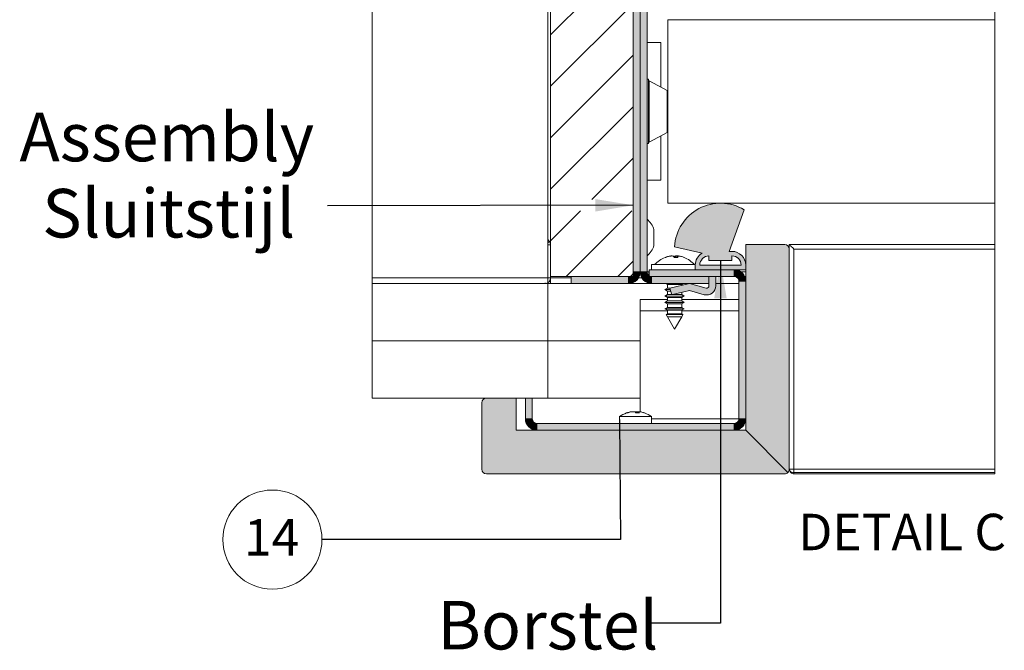
# Paper-space layout 'Prestige 2' of a CAD drawing. Units: millimetres. Extents: x 0 to 420, y 0 to 297.
# Drawn here: x 264 to 349, y 55 to 110 of the extents above; entities that cross this region are included whole.
import ezdxf

# ---------------------------------------------------------------- set-up
doc = ezdxf.new("R2010")
doc.units = ezdxf.units.MM
doc.linetypes.add('SLD-Solid', pattern=[0])
doc.styles.add('SLDTEXTSTYLE1', font='CALIBRI.TTF')
doc.styles.add('SLDTEXTSTYLE5', font='GOTHICB.TTF', dxfattribs={"width": 0.913})
doc.styles.get("Standard").update_dxf_attribs({"font": 'CALIBRI.TTF'})
doc.dimstyles.new('SLDDIMSTYLE0', dxfattribs={"dimtxt": 0.18, "dimasz": 3.302, "dimexe": 0, "dimexo": 0.0625, "dimgap": 0, "dimtad": 0, "dimtih": 1, "dimtoh": 1, "dimdec": 0, "dimrnd": 1e-09, "dimzin": 0, "dimdsep": 46, "dimtxsty": 'Standard', "dimsah": 1, "dimcen": 0.09, "dimadec": 0, "dimazin": 0, "dimtfac": 3.302, "dimtdec": 0, "dimtofl": 0, "dimtmove": 0, "dimatfit": 3, "dimfxl": 0, "dimfrac": 2, "dimtolj": 1, "dimtzin": 0, "dimarcsym": 0})

# ---------------------------------------------------------------- blocks, each defined once
blk = doc.blocks.new('SW_HATCH_2')
at = {"color": 0, "linetype": 'SLD-Solid', "lineweight": 0}
for p, q in [((0, 0), (-3.226, -3.226)), ((3.974, -0.516), (-3.226, -7.716)), ((3.974, -5.006), (-3.226, -12.206)), ((3.974, -9.497), (-3.226, -16.697)), ((3.974, -13.987), (-3.226, -21.187)), ((3.974, -18.477), (0.37, -22.081)), ((-0.63, -23.081), (-3.226, -25.677)), ((3.862, -23.079), (-1.859, -28.8)), ((3.974, -27.457), (2.631, -28.8))]:
    blk.add_line(p, q, dxfattribs=at)
blk = doc.blocks.new('SW_NOTE_22')
at = {"color": 0, "linetype": 'Continuous', "lineweight": 0, "char_height": 4.2333, "attachment_point": 2, "style": 'SLDTEXTSTYLE5'}
for s, insert in [('Assembly', (-13.989, 8.125)), ('Sluitstijl', (-13.822, 1.481))]:
    blk.add_mtext(s, dxfattribs=dict(at, insert=insert))
blk = doc.blocks.new('SW_NOTE_25')
at = {"color": 0, "linetype": 'SLD-Solid', "lineweight": 0}
blk.add_circle((-4.323, 0), 4.323, dxfattribs=at)
at = {"color": 0, "linetype": 'Continuous', "lineweight": 0, "insert": (-4.386, 1.781), "char_height": 3.175, "attachment_point": 2, "style": 'SLDTEXTSTYLE1'}
blk.add_mtext('14', dxfattribs=at)

psp = doc.layouts.new('Prestige 2')

# ---------------------------------------------------------------- hatches: boundary and pattern name
at = {"linetype": 'Continuous'}
for points in [[(317.114, 115.712), (317.114, 87.712), (317.714, 87.712), (317.714, 115.712)], [(317.714, 87.712), (318.314, 87.712), (318.314, 115.712), (317.714, 115.712)], [(330.713, 70.49), (330.714, 70.501), (330.714, 70.512), (330.714, 89.712), (330.713, 89.728), (330.713, 89.743), (330.711, 89.758), (330.709, 89.773), (330.706, 89.788), (330.703, 89.803), (330.699, 89.818), (330.695, 89.833), (330.69, 89.847), (330.685, 89.862), (330.679, 89.876), (330.672, 89.89), (330.665, 89.903), (330.658, 89.917), (330.65, 89.93), (330.641, 89.942), (330.632, 89.955), (330.622, 89.967), (330.612, 89.978), (330.602, 89.99), (330.591, 90), (330.58, 90.011), (330.568, 90.021), (330.556, 90.03), (330.544, 90.039), (330.531, 90.048), (330.518, 90.056), (330.505, 90.064), (330.491, 90.071), (330.477, 90.077), (330.463, 90.083), (330.449, 90.089), (330.434, 90.094), (330.42, 90.098), (330.405, 90.102), (330.39, 90.105), (330.375, 90.108), (330.36, 90.11), (330.344, 90.111), (330.329, 90.112), (330.314, 90.112), (326.914, 90.112), (326.914, 88.312), (326.914, 87.912), (326.914, 86.912), (326.914, 74.912), (326.914, 73.912), (330.597, 70.229), (330.604, 70.237), (330.612, 70.246), (330.619, 70.254), (330.626, 70.263), (330.633, 70.272), (330.64, 70.281), (330.646, 70.29), (330.652, 70.299), (330.658, 70.309), (330.664, 70.319), (330.669, 70.329), (330.674, 70.339), (330.679, 70.349), (330.683, 70.359), (330.687, 70.37), (330.691, 70.38), (330.695, 70.391), (330.698, 70.402), (330.701, 70.412), (330.704, 70.423), (330.706, 70.434), (330.708, 70.445), (330.71, 70.456), (330.711, 70.467), (330.712, 70.479)], [(317.114, 87.712), (317.114, 87.312), (316.714, 87.312), (316.714, 86.712), (316.752, 86.713), (316.79, 86.715), (316.828, 86.719), (316.866, 86.724), (316.904, 86.731), (316.942, 86.739), (316.979, 86.748), (317.015, 86.759), (317.052, 86.771), (317.088, 86.785), (317.123, 86.8), (317.157, 86.816), (317.191, 86.834), (317.225, 86.853), (317.257, 86.873), (317.289, 86.894), (317.32, 86.917), (317.35, 86.941), (317.379, 86.966), (317.407, 86.992), (317.434, 87.019), (317.46, 87.047), (317.485, 87.076), (317.509, 87.106), (317.532, 87.137), (317.553, 87.169), (317.573, 87.201), (317.592, 87.235), (317.61, 87.269), (317.626, 87.303), (317.641, 87.338), (317.655, 87.374), (317.667, 87.411), (317.678, 87.447), (317.687, 87.484), (317.695, 87.522), (317.702, 87.56), (317.707, 87.598), (317.711, 87.636), (317.713, 87.674), (317.714, 87.712)], [(318.315, 87.687), (318.314, 87.7), (318.314, 87.712), (317.714, 87.712), (317.714, 87.674), (317.717, 87.636), (317.72, 87.598), (317.725, 87.56), (317.732, 87.522), (317.74, 87.484), (317.75, 87.447), (317.76, 87.411), (317.773, 87.374), (317.786, 87.338), (317.801, 87.303), (317.818, 87.269), (317.835, 87.235), (317.854, 87.201), (317.874, 87.169), (317.896, 87.137), (317.918, 87.106), (317.942, 87.076), (317.967, 87.047), (317.993, 87.019), (318.02, 86.992), (318.048, 86.966), (318.078, 86.941), (318.108, 86.917), (318.138, 86.894), (318.17, 86.873), (318.203, 86.853), (318.236, 86.834), (318.27, 86.816), (318.305, 86.8), (318.34, 86.785), (318.376, 86.771), (318.412, 86.759), (318.449, 86.748), (318.486, 86.739), (318.523, 86.731), (318.561, 86.724), (318.599, 86.719), (318.637, 86.715), (318.675, 86.713), (318.714, 86.712), (318.714, 87.312), (318.514, 87.312), (318.514, 87.366), (318.503, 87.372), (318.492, 87.379), (318.482, 87.386), (318.472, 87.394), (318.462, 87.402), (318.452, 87.41), (318.442, 87.418), (318.433, 87.427), (318.424, 87.436), (318.416, 87.446), (318.407, 87.455), (318.399, 87.465), (318.392, 87.475), (318.384, 87.485), (318.377, 87.496), (318.371, 87.507), (318.364, 87.518), (318.358, 87.529), (318.353, 87.54), (318.347, 87.552), (318.342, 87.564), (318.338, 87.575), (318.334, 87.587), (318.33, 87.6), (318.327, 87.612), (318.324, 87.624), (318.321, 87.637), (318.319, 87.649), (318.317, 87.662), (318.316, 87.674)], [(325.914, 87.912), (322.514, 87.912), (318.514, 87.912), (318.514, 87.366), (318.522, 87.361), (318.53, 87.357), (318.538, 87.353), (318.546, 87.349), (318.554, 87.345), (318.563, 87.342), (318.571, 87.339), (318.58, 87.335), (318.588, 87.332), (318.597, 87.33), (318.606, 87.327), (318.615, 87.325), (318.623, 87.323), (318.632, 87.321), (318.641, 87.319), (318.65, 87.317), (318.659, 87.316), (318.668, 87.315), (318.677, 87.314), (318.686, 87.313), (318.696, 87.313), (318.705, 87.312), (318.714, 87.312), (323.714, 87.312), (324.314, 87.312), (325.914, 87.312)], [(325.952, 87.912), (325.914, 87.912), (325.914, 87.312), (325.929, 87.312), (325.944, 87.311), (325.96, 87.31), (325.975, 87.308), (325.99, 87.305), (326.005, 87.302), (326.02, 87.298), (326.034, 87.294), (326.049, 87.289), (326.063, 87.283), (326.077, 87.277), (326.091, 87.271), (326.105, 87.264), (326.118, 87.256), (326.131, 87.248), (326.144, 87.239), (326.156, 87.23), (326.168, 87.221), (326.18, 87.211), (326.191, 87.2), (326.202, 87.19), (326.212, 87.178), (326.222, 87.167), (326.232, 87.155), (326.241, 87.142), (326.25, 87.13), (326.258, 87.117), (326.265, 87.103), (326.272, 87.09), (326.279, 87.076), (326.285, 87.062), (326.29, 87.047), (326.295, 87.033), (326.299, 87.018), (326.303, 87.003), (326.306, 86.988), (326.309, 86.973), (326.311, 86.958), (326.313, 86.943), (326.313, 86.928), (326.314, 86.912), (326.914, 86.912), (326.913, 86.951), (326.911, 86.989), (326.907, 87.027), (326.902, 87.065), (326.895, 87.103), (326.887, 87.14), (326.878, 87.177), (326.867, 87.214), (326.855, 87.25), (326.841, 87.286), (326.826, 87.321), (326.81, 87.356), (326.792, 87.39), (326.773, 87.423), (326.753, 87.456), (326.732, 87.488), (326.709, 87.519), (326.685, 87.549), (326.66, 87.578), (326.634, 87.606), (326.607, 87.633), (326.579, 87.659), (326.55, 87.684), (326.52, 87.708), (326.489, 87.73), (326.457, 87.752), (326.425, 87.772), (326.391, 87.791), (326.357, 87.808), (326.323, 87.825), (326.288, 87.84), (326.252, 87.853), (326.215, 87.866), (326.179, 87.877), (326.142, 87.886), (326.104, 87.894), (326.066, 87.901), (326.028, 87.906), (325.99, 87.909)], [(316.714, 86.712), (316.714, 87.312), (311.714, 87.312), (311.714, 86.712)], [(323.714, 86.712), (323.714, 87.312), (318.714, 87.312), (318.714, 86.712), (322.014, 86.712)], [(320.528, 85.738), (320.531, 85.739), (322.011, 86.091), (323.3, 85.734), (323.332, 85.726), (323.364, 85.719), (323.396, 85.714), (323.429, 85.709), (323.462, 85.707), (323.494, 85.705), (323.527, 85.705), (323.56, 85.706), (323.592, 85.709), (323.625, 85.713), (323.657, 85.718), (323.689, 85.724), (323.721, 85.732), (323.752, 85.741), (323.783, 85.752), (323.814, 85.763), (323.844, 85.776), (323.873, 85.79), (323.902, 85.806), (323.931, 85.822), (323.958, 85.84), (323.985, 85.858), (324.011, 85.878), (324.036, 85.899), (324.061, 85.921), (324.084, 85.944), (324.107, 85.968), (324.128, 85.992), (324.148, 86.018), (324.168, 86.044), (324.186, 86.071), (324.203, 86.099), (324.219, 86.128), (324.234, 86.157), (324.248, 86.187), (324.26, 86.217), (324.271, 86.248), (324.281, 86.279), (324.29, 86.31), (324.297, 86.342), (324.303, 86.375), (324.308, 86.407), (324.311, 86.439), (324.313, 86.472), (324.314, 86.505), (324.314, 87.312), (323.714, 87.312), (323.714, 86.712), (323.714, 86.704), (323.714, 86.505), (323.714, 86.497), (323.713, 86.489), (323.712, 86.48), (323.711, 86.472), (323.71, 86.464), (323.708, 86.456), (323.706, 86.448), (323.703, 86.441), (323.7, 86.433), (323.697, 86.425), (323.694, 86.418), (323.69, 86.411), (323.686, 86.403), (323.682, 86.396), (323.677, 86.39), (323.672, 86.383), (323.667, 86.377), (323.662, 86.371), (323.656, 86.365), (323.65, 86.359), (323.644, 86.353), (323.638, 86.348), (323.632, 86.343), (323.625, 86.339), (323.618, 86.334), (323.611, 86.33), (323.604, 86.326), (323.596, 86.323), (323.589, 86.319), (323.581, 86.317), (323.573, 86.314), (323.566, 86.312), (323.558, 86.31), (323.55, 86.308), (323.542, 86.307), (323.533, 86.306), (323.525, 86.305), (323.517, 86.305), (323.509, 86.305), (323.501, 86.305), (323.493, 86.306), (323.484, 86.307), (323.476, 86.308), (323.468, 86.31), (323.46, 86.312), (322.014, 86.712), (320.314, 86.308), (320.435, 85.798), (320.436, 85.795), (320.437, 85.792), (320.438, 85.789), (320.439, 85.786), (320.44, 85.783), (320.441, 85.781), (320.443, 85.778), (320.444, 85.775), (320.446, 85.773), (320.448, 85.77), (320.449, 85.768), (320.451, 85.765), (320.453, 85.763), (320.456, 85.761), (320.458, 85.758), (320.46, 85.756), (320.462, 85.754), (320.465, 85.753), (320.467, 85.751), (320.47, 85.749), (320.472, 85.747), (320.475, 85.746), (320.478, 85.745), (320.48, 85.743), (320.483, 85.742), (320.486, 85.741), (320.489, 85.74), (320.492, 85.739), (320.495, 85.738), (320.498, 85.738), (320.501, 85.737), (320.504, 85.737), (320.507, 85.737), (320.51, 85.736), (320.513, 85.736), (320.516, 85.736), (320.519, 85.737), (320.522, 85.737), (320.525, 85.737)], [(326.914, 74.912), (326.914, 86.912), (326.314, 86.912), (326.314, 74.912)], [(304.283, 70.113), (304.298, 70.113), (304.314, 70.112), (330.314, 70.112), (330.325, 70.112), (330.336, 70.113), (330.347, 70.114), (330.359, 70.115), (330.37, 70.116), (330.381, 70.118), (330.392, 70.12), (330.403, 70.122), (330.414, 70.125), (330.424, 70.128), (330.435, 70.131), (330.446, 70.135), (330.456, 70.139), (330.467, 70.143), (330.477, 70.147), (330.487, 70.152), (330.497, 70.157), (330.507, 70.162), (330.517, 70.168), (330.527, 70.174), (330.536, 70.18), (330.545, 70.186), (330.554, 70.193), (330.563, 70.2), (330.572, 70.207), (330.58, 70.214), (330.589, 70.222), (330.597, 70.229), (326.914, 73.912), (325.914, 73.912), (308.714, 73.912), (306.914, 73.912), (306.914, 76.712), (304.314, 76.712), (304.298, 76.712), (304.283, 76.711), (304.268, 76.71), (304.253, 76.708), (304.238, 76.705), (304.223, 76.702), (304.208, 76.698), (304.193, 76.694), (304.179, 76.689), (304.164, 76.683), (304.15, 76.677), (304.136, 76.671), (304.123, 76.664), (304.109, 76.656), (304.096, 76.648), (304.084, 76.639), (304.071, 76.63), (304.059, 76.621), (304.048, 76.611), (304.036, 76.6), (304.026, 76.59), (304.015, 76.578), (304.005, 76.567), (303.996, 76.555), (303.987, 76.542), (303.978, 76.53), (303.97, 76.517), (303.962, 76.503), (303.955, 76.49), (303.949, 76.476), (303.943, 76.462), (303.937, 76.447), (303.932, 76.433), (303.928, 76.418), (303.924, 76.403), (303.921, 76.388), (303.918, 76.373), (303.916, 76.358), (303.915, 76.343), (303.914, 76.328), (303.914, 76.312), (303.914, 70.512), (303.914, 70.497), (303.915, 70.482), (303.916, 70.466), (303.918, 70.451), (303.921, 70.436), (303.924, 70.421), (303.928, 70.406), (303.932, 70.392), (303.937, 70.377), (303.943, 70.363), (303.949, 70.349), (303.955, 70.335), (303.962, 70.321), (303.97, 70.308), (303.978, 70.295), (303.987, 70.282), (303.996, 70.27), (304.005, 70.258), (304.015, 70.246), (304.026, 70.235), (304.036, 70.224), (304.048, 70.214), (304.059, 70.204), (304.071, 70.194), (304.084, 70.185), (304.096, 70.177), (304.109, 70.168), (304.123, 70.161), (304.136, 70.154), (304.15, 70.147), (304.164, 70.141), (304.179, 70.136), (304.193, 70.131), (304.208, 70.127), (304.223, 70.123), (304.238, 70.12), (304.253, 70.117), (304.268, 70.115)], [(307.714, 76.712), (307.714, 74.912), (308.314, 74.912), (308.314, 76.712)], [(308.675, 73.913), (308.714, 73.912), (308.714, 74.512), (308.698, 74.513), (308.683, 74.513), (308.668, 74.515), (308.653, 74.517), (308.638, 74.52), (308.623, 74.523), (308.608, 74.527), (308.593, 74.531), (308.579, 74.536), (308.564, 74.541), (308.55, 74.547), (308.536, 74.554), (308.523, 74.561), (308.509, 74.568), (308.496, 74.577), (308.484, 74.585), (308.471, 74.594), (308.459, 74.604), (308.448, 74.614), (308.436, 74.624), (308.426, 74.635), (308.415, 74.646), (308.405, 74.658), (308.396, 74.67), (308.387, 74.682), (308.378, 74.695), (308.37, 74.708), (308.362, 74.721), (308.355, 74.735), (308.349, 74.749), (308.343, 74.763), (308.337, 74.777), (308.332, 74.792), (308.328, 74.806), (308.324, 74.821), (308.321, 74.836), (308.318, 74.851), (308.316, 74.866), (308.315, 74.882), (308.314, 74.897), (308.314, 74.912), (307.714, 74.912), (307.714, 74.874), (307.717, 74.836), (307.72, 74.798), (307.725, 74.76), (307.732, 74.722), (307.74, 74.684), (307.75, 74.647), (307.76, 74.611), (307.773, 74.574), (307.786, 74.538), (307.801, 74.503), (307.818, 74.469), (307.835, 74.435), (307.854, 74.401), (307.874, 74.369), (307.896, 74.337), (307.918, 74.306), (307.942, 74.276), (307.967, 74.247), (307.993, 74.219), (308.02, 74.192), (308.048, 74.166), (308.078, 74.141), (308.108, 74.117), (308.138, 74.094), (308.17, 74.073), (308.203, 74.053), (308.236, 74.034), (308.27, 74.016), (308.305, 74), (308.34, 73.985), (308.376, 73.971), (308.412, 73.959), (308.449, 73.948), (308.486, 73.939), (308.523, 73.931), (308.561, 73.924), (308.599, 73.919), (308.637, 73.915)], [(326.913, 74.874), (326.914, 74.912), (326.314, 74.912), (326.313, 74.897), (326.313, 74.882), (326.311, 74.866), (326.309, 74.851), (326.306, 74.836), (326.303, 74.821), (326.299, 74.806), (326.295, 74.792), (326.29, 74.777), (326.285, 74.763), (326.279, 74.749), (326.272, 74.735), (326.265, 74.721), (326.258, 74.708), (326.25, 74.695), (326.241, 74.682), (326.232, 74.67), (326.222, 74.658), (326.212, 74.646), (326.202, 74.635), (326.191, 74.624), (326.18, 74.614), (326.168, 74.604), (326.156, 74.594), (326.144, 74.585), (326.131, 74.577), (326.118, 74.568), (326.105, 74.561), (326.091, 74.554), (326.077, 74.547), (326.063, 74.541), (326.049, 74.536), (326.034, 74.531), (326.02, 74.527), (326.005, 74.523), (325.99, 74.52), (325.975, 74.517), (325.96, 74.515), (325.944, 74.513), (325.929, 74.513), (325.914, 74.512), (325.914, 73.912), (325.952, 73.913), (325.99, 73.915), (326.028, 73.919), (326.066, 73.924), (326.104, 73.931), (326.142, 73.939), (326.179, 73.948), (326.215, 73.959), (326.252, 73.971), (326.288, 73.985), (326.323, 74), (326.357, 74.016), (326.391, 74.034), (326.425, 74.053), (326.457, 74.073), (326.489, 74.094), (326.52, 74.117), (326.55, 74.141), (326.579, 74.166), (326.607, 74.192), (326.634, 74.219), (326.66, 74.247), (326.685, 74.276), (326.709, 74.306), (326.732, 74.337), (326.753, 74.369), (326.773, 74.401), (326.792, 74.435), (326.81, 74.469), (326.826, 74.503), (326.841, 74.538), (326.855, 74.574), (326.867, 74.611), (326.878, 74.647), (326.887, 74.684), (326.895, 74.722), (326.902, 74.76), (326.907, 74.798), (326.911, 74.836)], [(308.714, 73.912), (325.914, 73.912), (325.914, 74.512), (308.714, 74.512)]]:
    psp.add_hatch(color=7, dxfattribs=at).paths.add_polyline_path(points, flags=0)
h = psp.add_hatch(color=7, dxfattribs=at)
h.paths.add_polyline_path([(322.914, 88.312), (326.514, 88.312), (326.513, 88.343), (326.511, 88.374), (326.508, 88.404), (326.504, 88.434), (326.499, 88.465), (326.493, 88.495), (326.485, 88.524), (326.476, 88.554), (326.467, 88.583), (326.456, 88.611), (326.444, 88.64), (326.431, 88.667), (326.417, 88.694), (326.401, 88.721), (326.385, 88.747), (326.368, 88.773), (326.35, 88.797), (326.331, 88.821), (326.311, 88.845), (326.29, 88.867), (326.269, 88.889), (326.246, 88.91), (326.223, 88.929), (326.199, 88.949), (326.174, 88.967), (326.149, 88.984), (326.123, 89), (326.096, 89.015), (326.069, 89.029), (326.041, 89.042), (326.013, 89.054), (325.984, 89.065), (325.955, 89.075), (325.926, 89.084), (325.896, 89.091), (325.866, 89.098), (325.836, 89.103), (325.806, 89.107), (325.775, 89.11), (325.744, 89.112), (325.714, 89.112), (325.714, 88.712), (323.714, 88.712), (323.714, 89.112), (323.683, 89.112), (323.653, 89.11), (323.622, 89.107), (323.592, 89.103), (323.561, 89.098), (323.531, 89.091), (323.502, 89.084), (323.472, 89.075), (323.443, 89.065), (323.415, 89.054), (323.387, 89.042), (323.359, 89.029), (323.332, 89.015), (323.305, 89), (323.279, 88.984), (323.254, 88.967), (323.229, 88.949), (323.205, 88.929), (323.182, 88.91), (323.159, 88.889), (323.137, 88.867), (323.117, 88.845), (323.097, 88.821), (323.078, 88.797), (323.059, 88.773), (323.042, 88.747), (323.026, 88.721), (323.011, 88.694), (322.997, 88.667), (322.984, 88.64), (322.972, 88.611), (322.961, 88.583), (322.951, 88.554), (322.942, 88.524), (322.935, 88.495), (322.928, 88.465), (322.923, 88.434), (322.919, 88.404), (322.916, 88.374), (322.914, 88.343)], flags=0)
h.paths.add_polyline_path([(322.514, 87.912), (325.914, 87.912), (326.914, 87.912), (326.914, 88.312), (326.913, 88.358), (326.91, 88.404), (326.906, 88.45), (326.9, 88.495), (326.892, 88.541), (326.882, 88.586), (326.871, 88.63), (326.858, 88.674), (326.843, 88.718), (326.827, 88.761), (326.809, 88.803), (326.789, 88.845), (326.768, 88.886), (326.745, 88.926), (326.721, 88.965), (326.695, 89.003), (326.668, 89.04), (326.64, 89.076), (326.61, 89.111), (326.578, 89.144), (326.546, 89.177), (326.512, 89.208), (326.477, 89.238), (326.441, 89.267), (326.404, 89.294), (326.366, 89.32), (326.327, 89.344), (326.287, 89.366), (326.246, 89.388), (326.205, 89.407), (326.162, 89.425), (326.119, 89.442), (326.076, 89.456), (326.032, 89.469), (325.987, 89.481), (325.942, 89.49), (325.897, 89.498), (325.851, 89.504), (325.806, 89.509), (325.76, 89.511), (325.714, 89.512), (325.459, 89.512), (326.779, 93.138), (326.63, 93.223), (326.477, 93.303), (326.321, 93.375), (326.162, 93.441), (326.001, 93.5), (325.837, 93.551), (325.671, 93.596), (325.503, 93.634), (325.334, 93.664), (325.163, 93.687), (324.992, 93.703), (324.82, 93.711), (324.648, 93.712), (324.477, 93.705), (324.305, 93.691), (324.135, 93.67), (323.965, 93.642), (323.797, 93.606), (323.63, 93.563), (323.466, 93.513), (323.304, 93.456), (323.144, 93.391), (322.988, 93.321), (322.834, 93.243), (322.684, 93.159), (322.538, 93.069), (322.396, 92.972), (322.258, 92.869), (322.124, 92.761), (321.996, 92.647), (321.872, 92.527), (321.754, 92.403), (321.641, 92.273), (321.534, 92.138), (321.432, 92), (321.337, 91.856), (321.248, 91.709), (321.165, 91.559), (321.089, 91.404), (321.02, 91.247), (320.957, 91.087), (320.902, 90.924), (320.853, 90.759), (320.812, 90.592), (320.778, 90.424), (320.751, 90.254), (320.731, 90.083), (320.719, 89.912), (323.109, 89.349), (323.077, 89.329), (323.045, 89.309), (323.014, 89.287), (322.983, 89.264), (322.954, 89.241), (322.925, 89.216), (322.896, 89.191), (322.869, 89.165), (322.843, 89.138), (322.817, 89.11), (322.792, 89.081), (322.768, 89.051), (322.746, 89.021), (322.724, 88.99), (322.703, 88.959), (322.683, 88.926), (322.664, 88.893), (322.646, 88.86), (322.629, 88.826), (322.614, 88.791), (322.599, 88.756), (322.586, 88.721), (322.573, 88.685), (322.562, 88.649), (322.552, 88.612), (322.543, 88.576), (322.535, 88.538), (322.529, 88.501), (322.523, 88.464), (322.519, 88.426), (322.516, 88.388), (322.514, 88.35), (322.514, 88.312)], flags=0)

# ---------------------------------------------------------------- linework, layer by layer
at = {"color": 7, "linetype": 'SLD-Solid', "lineweight": 18}
for p, q in [((348.617, 70.112), (348.617, 133.312)), ((294.369, 121.712), (294.369, 81.712)), ((309.674, 116.232), (309.674, 87.192)), ((309.914, 87.312), (309.914, 116.112)), ((317.114, 87.312), (317.114, 116.112)), ((317.114, 87.712), (317.114, 115.712)), ((317.714, 115.712), (317.714, 87.712)), ((318.314, 115.712), (318.314, 87.712)), ((320.114, 109.712), (320.114, 93.712)), ((320.114, 109.712), (348.617, 109.712)), ((319.514, 107.712), (318.314, 107.712)), ((319.514, 107.712), (319.514, 103.834)), ((318.434, 104.512), (318.314, 104.512)), ((318.434, 104.512), (318.434, 98.912)), ((320.061, 103.541), (318.487, 104.384)), ((318.487, 99.041), (320.061, 99.884)), ((319.514, 99.591), (319.514, 95.712)), ((318.314, 98.912), (318.434, 98.912)), ((319.514, 95.712), (318.314, 95.712)), ((320.114, 93.712), (348.617, 93.712)), ((325.459, 89.512), (326.779, 93.138)), ((318.914, 90.212), (318.914, 91.412)), ((309.674, 90.546), (309.814, 90.363)), ((318.914, 90.012), (318.914, 90.212)), ((326.914, 90.112), (326.914, 73.912)), ((330.314, 90.112), (326.914, 90.112)), ((330.714, 89.712), (330.714, 90.112)), ((330.714, 90.112), (348.617, 90.112)), ((309.914, 90.071), (309.674, 90.071)), ((320.719, 89.912), (323.109, 89.349)), ((325.714, 89.512), (325.459, 89.512)), ((330.714, 70.512), (330.714, 89.712)), ((331.114, 89.712), (331.114, 70.512)), ((348.617, 89.712), (331.114, 89.712)), ((320.305, 89.096), (320.167, 89.067)), ((320.354, 89.104), (320.305, 89.096)), ((320.944, 89.105), (320.925, 88.983)), ((321.26, 89.067), (321.089, 89.102)), ((323.714, 89.112), (323.714, 88.712)), ((323.714, 88.712), (325.714, 88.712)), ((325.714, 88.712), (325.714, 89.112)), ((317.114, 87.712), (317.714, 87.712)), ((318.314, 87.712), (317.714, 87.712)), ((318.314, 87.712), (318.514, 87.712)), ((318.483, 87.385), (318.483, 87.712)), ((325.914, 87.912), (318.514, 87.912)), ((318.514, 87.312), (318.514, 87.912)), ((318.714, 88.352), (318.714, 87.912)), ((318.714, 88.352), (322.514, 88.352)), ((322.514, 88.312), (322.514, 87.912)), ((322.514, 87.912), (326.914, 87.912)), ((322.914, 88.312), (326.514, 88.312)), ((325.914, 87.312), (325.914, 87.912)), ((326.914, 87.912), (326.914, 88.312)), ((309.674, 87.192), (294.369, 87.192)), ((309.674, 86.712), (294.369, 86.712)), ((309.674, 86.712), (309.674, 87.192)), ((309.674, 87.192), (309.914, 87.192)), ((309.674, 81.712), (309.674, 86.712)), ((311.714, 86.712), (309.674, 86.712)), ((309.849, 86.952), (309.914, 86.952)), ((309.914, 87.312), (309.914, 87.192)), ((309.914, 87.312), (317.114, 87.312)), ((309.914, 86.712), (309.914, 87.192)), ((316.714, 87.312), (311.714, 87.312)), ((311.714, 86.712), (311.714, 87.312)), ((316.714, 86.712), (311.714, 86.712)), ((316.714, 87.312), (316.714, 86.712)), ((318.714, 86.712), (316.714, 86.712)), ((318.483, 86.712), (318.483, 86.739)), ((325.914, 87.312), (318.514, 87.312)), ((318.714, 87.312), (318.714, 86.712)), ((323.714, 87.312), (318.714, 87.312)), ((323.714, 86.712), (318.714, 86.712)), ((319.915, 86.712), (320.094, 86.609)), ((320.314, 86.308), (322.014, 86.712)), ((321.334, 86.609), (321.512, 86.712)), ((322.014, 86.712), (323.46, 86.312)), ((323.714, 86.712), (323.714, 87.312)), ((323.714, 86.704), (323.714, 86.712)), ((323.714, 86.505), (323.714, 86.704)), ((324.314, 87.312), (324.314, 86.505)), ((326.314, 86.712), (324.314, 86.712)), ((326.914, 86.912), (326.314, 86.912)), ((326.314, 74.912), (326.314, 86.912)), ((326.914, 87.312), (326.83, 87.312)), ((326.914, 74.912), (326.914, 86.912)), ((320.094, 86.303), (319.874, 86.176)), ((319.874, 86.176), (320.094, 86.049)), ((319.874, 86.176), (320.345, 86.176)), ((320.094, 86.609), (320.094, 86.303)), ((320.094, 86.609), (321.334, 86.609)), ((320.094, 86.303), (320.315, 86.303)), ((320.094, 86.049), (320.094, 85.743)), ((320.094, 86.049), (320.375, 86.049)), ((320.435, 85.798), (320.314, 86.308)), ((322.011, 86.091), (320.531, 85.739)), ((321.334, 86.55), (321.334, 86.609)), ((321.334, 85.743), (321.334, 85.929)), ((323.3, 85.734), (322.011, 86.091)), ((317.714, 85.312), (320.094, 85.312)), ((317.714, 84.312), (317.714, 85.312)), ((320.094, 85.743), (319.874, 85.616)), ((319.874, 85.616), (320.094, 85.489)), ((319.874, 85.616), (321.554, 85.616)), ((320.094, 85.183), (319.874, 85.056)), ((319.874, 85.056), (320.094, 84.929)), ((319.874, 85.056), (321.554, 85.056)), ((320.094, 85.743), (320.102, 85.743)), ((320.094, 85.489), (320.094, 85.183)), ((320.094, 85.489), (321.334, 85.489)), ((320.094, 85.183), (321.334, 85.183)), ((320.102, 85.743), (320.48, 85.743)), ((320.552, 85.743), (321.334, 85.743)), ((321.554, 85.616), (321.334, 85.743)), ((321.334, 85.489), (321.554, 85.616)), ((321.334, 85.183), (321.334, 85.489)), ((321.334, 85.312), (326.314, 85.312)), ((321.554, 85.056), (321.334, 85.183)), ((321.334, 84.929), (321.554, 85.056)), ((317.714, 75.518), (317.714, 84.312)), ((320.094, 84.623), (319.874, 84.496)), ((319.874, 84.496), (320.094, 84.369)), ((319.874, 84.496), (321.554, 84.496)), ((320.094, 84.929), (320.094, 84.623)), ((320.094, 84.929), (321.334, 84.929)), ((320.094, 84.623), (321.334, 84.623)), ((320.094, 84.369), (320.094, 84.063)), ((320.094, 84.369), (321.334, 84.369)), ((321.334, 84.623), (321.334, 84.929)), ((321.554, 84.496), (321.334, 84.623)), ((321.334, 84.369), (321.554, 84.496)), ((321.334, 84.063), (321.334, 84.369)), ((320.094, 84.063), (319.983, 83.999)), ((319.983, 83.999), (320.09, 83.812)), ((319.993, 83.999), (319.983, 83.999)), ((321.444, 83.999), (319.993, 83.999)), ((320.09, 83.812), (320.094, 83.809)), ((320.09, 83.812), (321.338, 83.812)), ((320.094, 84.063), (321.334, 84.063)), ((320.094, 83.809), (320.094, 83.805)), ((320.094, 83.809), (321.334, 83.809)), ((320.094, 83.805), (320.714, 82.712)), ((320.102, 83.805), (320.094, 83.805)), ((321.334, 83.805), (320.102, 83.805)), ((320.714, 82.712), (321.334, 83.805)), ((321.444, 83.999), (321.334, 84.063)), ((321.334, 83.809), (321.338, 83.812)), ((321.334, 83.805), (321.334, 83.809)), ((321.338, 83.812), (321.444, 83.999)), ((294.369, 81.712), (294.369, 76.712)), ((294.369, 81.712), (309.674, 81.712)), ((294.369, 81.712), (309.674, 81.712)), ((309.674, 76.712), (309.674, 81.712)), ((317.714, 81.712), (309.674, 81.712)), ((317.714, 81.712), (309.674, 81.712)), ((309.674, 76.712), (294.369, 76.712)), ((306.914, 76.712), (304.314, 76.712)), ((306.914, 73.912), (306.914, 76.712)), ((307.714, 76.712), (308.314, 76.712)), ((307.714, 76.712), (307.714, 74.912)), ((308.314, 76.712), (308.314, 74.912)), ((317.714, 76.712), (309.674, 76.712)), ((303.914, 76.312), (303.914, 70.512)), ((316.834, 75.492), (316.833, 75.504)), ((317.018, 75.527), (317.018, 75.527)), ((317.022, 75.521), (317.022, 75.527)), ((317.028, 75.527), (317.028, 75.527)), ((317.03, 75.526), (317.03, 75.527)), ((317.319, 75.42), (317.31, 75.504)), ((317.314, 75.465), (317.318, 75.504)), ((317.49, 75.527), (317.49, 75.527)), ((317.491, 75.426), (317.497, 75.527)), ((317.506, 75.527), (317.506, 75.527)), ((317.508, 75.527), (317.508, 75.527)), ((317.518, 75.426), (317.527, 75.504)), ((307.714, 74.912), (308.314, 74.912)), ((315.914, 75.102), (315.914, 74.512)), ((315.914, 75.102), (318.714, 75.102)), ((318.714, 74.512), (318.714, 75.102)), ((326.314, 74.912), (326.914, 74.912)), ((326.914, 73.912), (306.914, 73.912)), ((308.714, 74.512), (308.714, 73.912)), ((308.714, 74.512), (325.914, 74.512)), ((308.714, 73.912), (325.914, 73.912)), ((325.914, 73.912), (325.914, 74.512)), ((326.914, 73.912), (330.597, 70.229)), ((330.714, 70.512), (331.114, 70.512)), ((331.114, 70.512), (348.617, 70.512)), ((331.114, 70.512), (331.114, 70.229)), ((304.314, 70.112), (330.314, 70.112)), ((348.617, 70.229), (331.114, 70.229)), ((331.114, 70.229), (331.114, 70.112)), ((348.617, 70.112), (331.114, 70.112))]:
    psp.add_line(p, q, dxfattribs=at)
at = {"color": 174, "linetype": 'SLD-Solid', "lineweight": 18}
for p, q in [((318.487, 104.384), (318.487, 101.712)), ((320.061, 99.884), (320.061, 103.541)), ((318.487, 101.712), (318.487, 99.041)), ((309.674, 90.255), (309.814, 90.363)), ((320.337, 89.101), (320.337, 89.101)), ((320.343, 89.099), (320.342, 89.101)), ((320.359, 89.092), (320.357, 89.101)), ((320.729, 89.09), (320.73, 89.101)), ((320.772, 89.03), (320.778, 89.101)), ((320.822, 88.984), (320.836, 89.101)), ((320.946, 89.101), (320.927, 88.983)), ((326.914, 87.712), (326.514, 87.712)), ((309.434, 86.712), (309.434, 86.777)), ((309.914, 87.192), (311.714, 87.192)), ((317.568, 87.192), (317.86, 87.192)), ((317.714, 84.312), (320.094, 84.312)), ((321.334, 84.312), (326.314, 84.312)), ((318.714, 74.912), (326.314, 74.912))]:
    psp.add_line(p, q, dxfattribs=at)
at = {"color": 7, "linetype": 'SLD-Solid', "lineweight": 18, "flags": 128}
for points in [[(330.714, 90.112), (330.72, 90.106), (330.738, 90.088), (330.767, 90.059), (330.807, 90.019), (330.857, 89.969), (330.914, 89.912), (330.977, 89.849), (331.044, 89.782), (331.114, 89.712)], [(320.167, 89.067), (319.998, 89.019), (319.889, 88.981)], [(320.337, 89.101), (320.282, 89.092), (320.248, 89.085)], [(320.357, 89.101), (320.405, 89.107), (320.445, 89.11), (320.472, 89.109), (320.483, 89.105), (320.483, 89.105)], [(320.697, 89.101), (320.726, 89.092), (320.729, 89.09)], [(321.07, 89.101), (321.023, 89.107), (320.983, 89.11), (320.956, 89.109), (320.944, 89.105), (320.946, 89.101)], [(321.539, 88.981), (321.43, 89.019), (321.26, 89.067)], [(321.542, 88.979), (321.537, 88.981), (321.535, 88.982)], [(318.099, 75.42), (318.092, 75.423), (318.089, 75.424)]]:
    psp.add_lwpolyline(points, dxfattribs=at)
at = {"color": 7, "linetype": 'SLD-Solid', "lineweight": 18}
for centre, radius, start, end in [((318.534, 104.472), 0.1, 180.00969, 241.81949), ((320.014, 103.452), 0.1, 0.00979, 61.81929), ((320.014, 99.972), 0.1, 298.18071, 359.99021), ((318.534, 98.952), 0.1, 118.18051, 179.99031), ((324.714, 89.712), 4, 58.91575, 177.14176), ((317.012, 90.794), 2, 17.99884, 49.38165), ((309.434, 90.071), 0.48, 359.99145, 37.58527), ((330.314, 89.712), 0.4, 0.00041, 89.99543), ((317.012, 90.63), 2, 310.61835, 342.00116), ((323.714, 88.312), 1.2, 120.25796, 179.99742), ((325.714, 88.312), 1.2, 0.00035, 90.00004), ((320.714, 86.813), 2.32, 110.83241, 138.41253), ((320.679, 86.887), 2.237, 98.27645, 110.78277), ((319.912, 88.907), 0.0771, 69.56664, 110.43336), ((320.749, 86.811), 2.315, 98.25269, 110.47555), ((320.651, 87.074), 2.051, 98.646, 107.84939), ((320.426, 88.679), 0.431, 88.61868, 101.252), ((320.504, 88.68), 0.431, 78.28437, 101.71563), ((320.306, 88.777), 0.432, 27.95186, 48.72796), ((320.452, 88.657), 0.487, 49.3716, 66.05252), ((320.848, 86.318), 2.666, 86.55438, 93.44562), ((320.936, 88.73), 0.404, 113.08785, 121.46568), ((320.811, 88.747), 0.364, 86.15948, 102.82969), ((321.12, 88.778), 0.431, 131.25172, 152.09595), ((320.852, 88.815), 0.296, 84.64177, 104.52007), ((320.905, 88.864), 0.247, 82.04504, 106.10729), ((320.72, 88.908), 0.297, 13.78845, 40.54686), ((320.749, 86.888), 2.237, 69.21526, 81.72552), ((320.771, 87.044), 2.081, 76.41034, 81.32035), ((320.714, 86.813), 2.32, 41.58747, 69.16759), ((323.714, 88.312), 0.8, 89.99774, 179.99959), ((325.714, 88.312), 0.8, 0.00041, 89.99884), ((316.714, 87.712), 0.4, 269.99774, 359.99948), ((316.714, 87.712), 1, 270.00151, 359.99721), ((318.714, 87.712), 1, 179.99813, 270.00042), ((318.714, 87.712), 0.4, 180.00052, 270.00226), ((325.914, 86.912), 1, 0.00279, 89.99849), ((309.434, 87.192), 0.48, 270.00255, 359.99371), ((325.914, 86.912), 0.4, 0.0003, 90.00226), ((320.513, 85.816), 0.08, 193.40103, 283.38288), ((323.514, 86.505), 0.8, 254.53704, 359.99826), ((323.514, 86.505), 0.2, 254.5322, 0.00502), ((304.314, 76.312), 0.4, 90.00421, 180.00006), ((317.314, 73.152), 2.4, 101.54541, 109.12468), ((317.315, 73.149), 2.403, 101.37452, 108.987), ((317.335, 73.516), 2.039, 102.81034, 110.94014), ((317.081, 74.312), 1.217, 92.96172, 101.71162), ((317.086, 74.256), 1.273, 92.89594, 101.45044), ((317.215, 73.342), 2.187, 92.2123, 98.73177), ((316.994, 75.304), 0.225, 76.67956, 82.90589), ((317.202, 73.407), 2.122, 92.23967, 94.7038), ((316.999, 75.251), 0.278, 78.69927, 83.77253), ((317.067, 74.358), 1.172, 78.0289, 86.85664), ((317.072, 74.302), 1.227, 78.30719, 86.93635), ((317.555, 74.304), 1.226, 93.05693, 101.69954), ((319.543, 75.54), 2.234, 180.94145, 183.09492), ((317.561, 74.358), 1.172, 93.14336, 101.9711), ((317.412, 73.34), 2.189, 85.77022, 87.78548), ((317.427, 73.445), 2.084, 85.90481, 87.77452), ((317.64, 75.272), 0.258, 97.63608, 115.9521), ((317.259, 74.942), 0.623, 50.16936, 64.51407), ((317.628, 75.251), 0.278, 96.22747, 101.30073), ((317.541, 74.256), 1.273, 78.54956, 87.10406), ((317.312, 73.146), 2.407, 71.01931, 78.61917), ((317.314, 73.152), 2.4, 70.87532, 78.45459), ((308.714, 74.912), 1, 180.00288, 269.99849), ((308.714, 74.912), 0.4, 180.00067, 270.00189), ((317.314, 73.152), 2.4, 109.12074, 125.6844), ((316.567, 75.305), 0.122, 70.96847, 109.03153), ((317.485, 73.19), 2.236, 85.57172, 94.42828), ((317.314, 73.152), 2.4, 54.3156, 70.87926), ((325.914, 74.912), 0.4, 269.99811, 359.99933), ((325.914, 74.912), 1, 270.00151, 359.99712), ((304.314, 70.512), 0.4, 180.00067, 269.99506), ((330.314, 70.512), 0.4, 314.98165, 0.01768), ((331.064, 70.583), 0.357, 191.42708, 278.04681), ((331.114, 70.512), 0.4, 180.00067, 270.00189), ((330.314, 70.512), 0.4, 269.99868, 315.00625)]:
    psp.add_arc(centre, radius, start, end, dxfattribs=at)

# ---------------------------------------------------------------- block references
at = {"color": 7, "linetype": 'SLD-Solid', "lineweight": 0}
psp.add_blockref('SW_HATCH_2', (313.14, 116.112), dxfattribs=at)
at = {"color": 102, "linetype": 'Continuous', "lineweight": 0}
psp.add_blockref('SW_NOTE_22', (290.459, 93.472), dxfattribs=at)
at = {"color": 7, "linetype": 'Continuous', "lineweight": 0}
psp.add_blockref('SW_NOTE_25', (289.993, 64.378), dxfattribs=at)

# ---------------------------------------------------------------- texts
at = {"color": 7, "linetype": 'Continuous', "lineweight": 0, "insert": (340.545, 66.628), "char_height": 3.175, "attachment_point": 2, "style": 'SLDTEXTSTYLE1'}
psp.add_mtext('DETAIL C', dxfattribs=at)
at = {"color": 174, "linetype": 'Continuous', "lineweight": 0, "insert": (300.046, 59.031), "char_height": 4.2333, "attachment_point": 1, "style": 'SLDTEXTSTYLE5'}
psp.add_mtext('Borstel', dxfattribs=at)

# ---------------------------------------------------------------- leaders
at = {"color": 102, "linetype": 'Continuous', "lineweight": 0}
psp.add_leader([(317.114, 93.533), (290.459, 93.472)], dimstyle='SLDDIMSTYLE0', dxfattribs=at)
at = {"color": 174, "linetype": 'Continuous', "lineweight": 0}
psp.add_leader([(324.709, 88.712), (324.721, 57.092), (318.371, 57.092)], dimstyle='SLDDIMSTYLE0', dxfattribs=at)
at = {"color": 7, "linetype": 'Continuous', "lineweight": 0}
psp.add_leader([(315.917, 74.843), (315.993, 64.378), (289.993, 64.378)], dimstyle='SLDDIMSTYLE0', dxfattribs=at)

doc.saveas('drawing.dxf')
